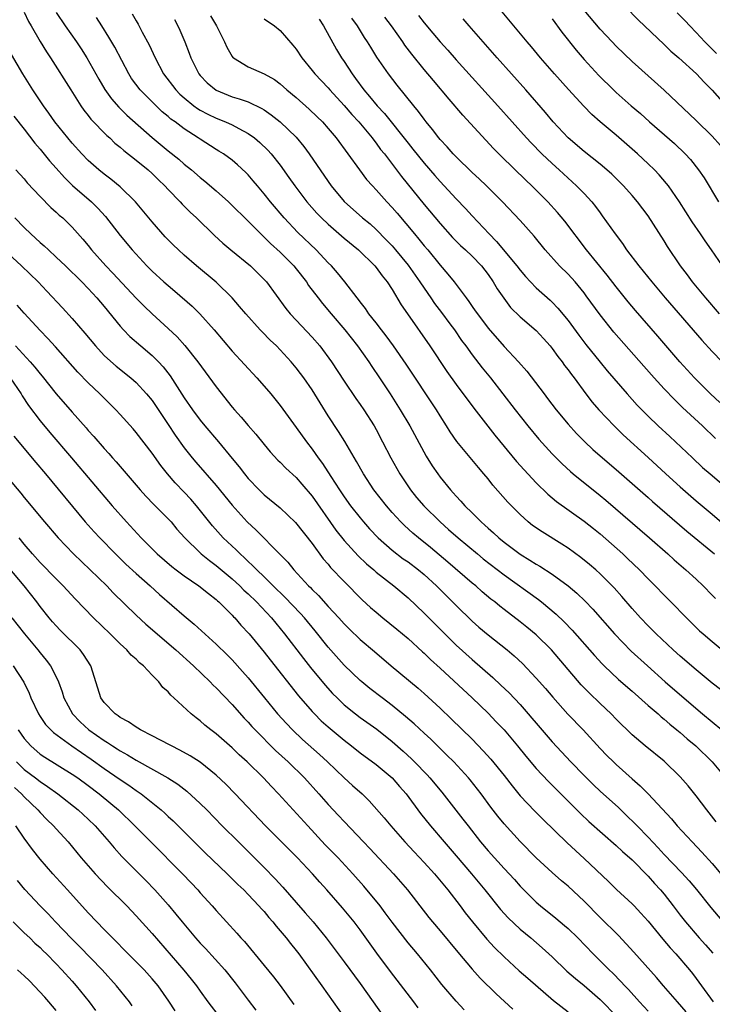
# Model space of a CAD drawing. Units: inches. Extents: x 2625000 to 2628000, y 1488000 to 1491000.
# Drawn here: x 2626298 to 2626385, y 1488101 to 1488224 of the extents above; entities that cross this region are included whole.
import ezdxf

# ---------------------------------------------------------------- set-up
doc = ezdxf.new("R2010")
doc.units = ezdxf.units.IN
doc.header["$MEASUREMENT"] = 0
doc.layers.add('LD26251488_2ft', color=208, linetype='Continuous')

msp = doc.modelspace()

# ---------------------------------------------------------------- linework, layer by layer
at = {"layer": 'LD26251488_2ft'}
for points, elevation in [([(2626372.63, 1488227), (2626375.76, 1488223.76), (2626379, 1488220.7), (2626379.85, 1488219.85), (2626380.84, 1488219), (2626383.05, 1488217), (2626383.99, 1488215.99), (2626385, 1488214.98), (2626387.82, 1488211.82)], 10104), ([(2626299, 1488224.73), (2626299.56, 1488223.56), (2626299.87, 1488223), (2626301, 1488221.06), (2626301.78, 1488219.78), (2626302.31, 1488219), (2626304.82, 1488215), (2626306.1, 1488213), (2626306.47, 1488212.47), (2626307, 1488211.83), (2626307.36, 1488211.36), (2626309.32, 1488209.32), (2626309.7, 1488209), (2626310.36, 1488208.36), (2626311, 1488207.85), (2626311.45, 1488207.45), (2626313, 1488206.24), (2626314.52, 1488205), (2626315, 1488204.56), (2626315.78, 1488203.78), (2626316.61, 1488203), (2626317, 1488202.56), (2626318.52, 1488201), (2626318.74, 1488200.74), (2626319.74, 1488199.74), (2626320.54, 1488199), (2626322.79, 1488196.79), (2626323.84, 1488195.84), (2626324.84, 1488195), (2626327.3, 1488193), (2626328.16, 1488192.16), (2626329, 1488191.32), (2626329.29, 1488191), (2626331.7, 1488187.7), (2626332.26, 1488187), (2626333, 1488186.24), (2626335, 1488184.12), (2626335.96, 1488183), (2626337.43, 1488181), (2626339, 1488178.6), (2626340.45, 1488176.45), (2626341, 1488175.68), (2626341.46, 1488175), (2626342.75, 1488173), (2626343, 1488172.55), (2626343.82, 1488171), (2626344.83, 1488169), (2626345.96, 1488167), (2626347.31, 1488165), (2626348.06, 1488164.06), (2626348.96, 1488163), (2626351, 1488161), (2626352.07, 1488160.07), (2626353.27, 1488159), (2626355.66, 1488157), (2626356.4, 1488156.4), (2626359, 1488154.39), (2626363.29, 1488151.29), (2626363.66, 1488151), (2626365.49, 1488149.49), (2626366.51, 1488148.51), (2626367.49, 1488147.49), (2626370.29, 1488144.29), (2626371.25, 1488143.25), (2626371.5, 1488143), (2626373.32, 1488141.32), (2626375, 1488139.86), (2626377, 1488138.07), (2626378.24, 1488137), (2626378.64, 1488136.64), (2626379, 1488136.36), (2626379.72, 1488135.72), (2626380.61, 1488135), (2626381, 1488134.67), (2626381.88, 1488133.88), (2626382.96, 1488133), (2626385.03, 1488131.03), (2626386.67, 1488129)], 10134), ([(2626303, 1488224.7), (2626304.13, 1488223), (2626305.55, 1488221), (2626306.13, 1488220.13), (2626306.85, 1488219), (2626308.35, 1488216.35), (2626309.08, 1488215.08), (2626309.91, 1488213.91), (2626310.84, 1488212.84), (2626311.85, 1488211.85), (2626315, 1488209.05), (2626317, 1488207.41), (2626318.34, 1488206.34), (2626319, 1488205.74), (2626319.93, 1488205), (2626321, 1488204.07), (2626321.6, 1488203.6), (2626323, 1488202.39), (2626324.55, 1488201), (2626325, 1488200.58), (2626326.79, 1488198.79), (2626327, 1488198.61), (2626328.79, 1488196.79), (2626329, 1488196.62), (2626329.81, 1488195.81), (2626331, 1488194.71), (2626332.71, 1488193), (2626333, 1488192.65), (2626334.3, 1488191), (2626334.57, 1488190.57), (2626335.74, 1488189), (2626336.29, 1488188.29), (2626337.37, 1488187), (2626339.08, 1488185), (2626340.68, 1488183), (2626342.1, 1488181), (2626342.45, 1488180.45), (2626343.44, 1488179), (2626344.74, 1488177), (2626346.02, 1488175), (2626347.21, 1488173), (2626349.24, 1488169.24), (2626350.01, 1488168.01), (2626350.7, 1488167), (2626351, 1488166.59), (2626352.28, 1488165), (2626352.63, 1488164.63), (2626353, 1488164.21), (2626353.6, 1488163.6), (2626354.1, 1488163), (2626355, 1488162.13), (2626356.12, 1488161), (2626356.6, 1488160.6), (2626357, 1488160.21), (2626357.66, 1488159.66), (2626358.34, 1488159), (2626359, 1488158.46), (2626361, 1488156.97), (2626362.23, 1488156.23), (2626363, 1488155.72), (2626363.47, 1488155.47), (2626365, 1488154.46), (2626367, 1488153), (2626368.09, 1488152.09), (2626369.12, 1488151.12), (2626370.1, 1488150.1), (2626372.79, 1488147), (2626374.87, 1488144.87), (2626376.91, 1488143), (2626379.15, 1488141), (2626381.23, 1488139.23), (2626383.79, 1488137), (2626386.22, 1488135)], 10132), ([(2626386.3, 1488193), (2626384.94, 1488195), (2626384.14, 1488196.14), (2626383.56, 1488197), (2626382.52, 1488198.52), (2626380.93, 1488201), (2626379.56, 1488203), (2626379.32, 1488203.32), (2626378.38, 1488204.38), (2626377.8, 1488205), (2626377, 1488205.77), (2626375.69, 1488207), (2626375, 1488207.62), (2626373, 1488209.36), (2626371.02, 1488211.02), (2626369.95, 1488211.95), (2626368.96, 1488212.96), (2626367.04, 1488215.04), (2626365.29, 1488217), (2626363.57, 1488219), (2626362.41, 1488220.41), (2626361.89, 1488221), (2626358.76, 1488224.76)], 10110), ([(2626386.05, 1488208.05), (2626385, 1488209.23), (2626383, 1488211.2), (2626379, 1488214.96), (2626375, 1488218.58), (2626373, 1488220.49), (2626372.51, 1488221), (2626371, 1488222.62), (2626368.99, 1488224.99)], 10106), ([(2626386.04, 1488140.04), (2626385, 1488140.87), (2626383, 1488142.51), (2626381, 1488144.22), (2626380.14, 1488145), (2626378.03, 1488147), (2626377.52, 1488147.52), (2626377, 1488148.02), (2626376.05, 1488149), (2626375, 1488150.17), (2626373.7, 1488151.7), (2626372.76, 1488152.76), (2626371, 1488154.51), (2626370.46, 1488155), (2626369.68, 1488155.68), (2626368.58, 1488156.58), (2626367, 1488157.73), (2626366.23, 1488158.23), (2626363.75, 1488159.75), (2626362.57, 1488160.57), (2626362.02, 1488161), (2626361, 1488161.92), (2626359.93, 1488163), (2626359.48, 1488163.48), (2626357.61, 1488165.61), (2626357, 1488166.38), (2626356.48, 1488167), (2626355.79, 1488167.79), (2626353.08, 1488171.08), (2626352.26, 1488172.26), (2626351.82, 1488173), (2626351, 1488174.27), (2626350.55, 1488175), (2626346.74, 1488180.74), (2626345.16, 1488183), (2626344.25, 1488184.25), (2626343.66, 1488185), (2626343, 1488185.88), (2626342.11, 1488187), (2626341.67, 1488187.67), (2626341, 1488188.5), (2626340.79, 1488188.79), (2626340.62, 1488189), (2626339.08, 1488191), (2626338.16, 1488192.16), (2626337.41, 1488193), (2626337, 1488193.41), (2626335.49, 1488195), (2626333.2, 1488197.2), (2626331.49, 1488199), (2626329.8, 1488201), (2626329, 1488202.03), (2626328.17, 1488203), (2626327.65, 1488203.65), (2626327, 1488204.39), (2626326.7, 1488204.7), (2626325.66, 1488205.66), (2626325, 1488206.21), (2626323.93, 1488207), (2626323.36, 1488207.36), (2626323, 1488207.57), (2626321, 1488208.84), (2626320.77, 1488209), (2626319, 1488210.13), (2626317.87, 1488211), (2626317.36, 1488211.36), (2626317, 1488211.68), (2626316.27, 1488212.27), (2626315.5, 1488213), (2626313.51, 1488215), (2626312.44, 1488216.44), (2626312.09, 1488217), (2626310.34, 1488220.34), (2626309.61, 1488221.61), (2626308.7, 1488223), (2626308.05, 1488224.05)], 10130), ([(2626312.52, 1488224.52), (2626313, 1488223.64), (2626313.24, 1488223.24), (2626313.76, 1488222.24), (2626314.64, 1488220.64), (2626315.37, 1488219), (2626316.44, 1488217), (2626317.95, 1488215), (2626318.48, 1488214.48), (2626319, 1488214), (2626320.22, 1488213), (2626320.67, 1488212.67), (2626321, 1488212.47), (2626321.97, 1488211.96), (2626323, 1488211.47), (2626324.19, 1488211), (2626325, 1488210.63), (2626325.83, 1488210.17), (2626327, 1488209.56), (2626327.79, 1488209), (2626328.45, 1488208.45), (2626329.48, 1488207.48), (2626329.9, 1488207), (2626331, 1488205.6), (2626332.08, 1488204.08), (2626332.83, 1488203), (2626334.34, 1488201), (2626335.59, 1488199.59), (2626336.16, 1488199), (2626337, 1488198.21), (2626339, 1488196.48), (2626340.79, 1488195), (2626342.84, 1488193), (2626343, 1488192.81), (2626343.76, 1488191.76), (2626344.4, 1488191), (2626345, 1488190.08), (2626346.15, 1488188.15), (2626346.92, 1488187), (2626349.72, 1488183), (2626351.83, 1488179.83), (2626353, 1488178.17), (2626355.21, 1488175.21), (2626356.96, 1488172.96), (2626357.85, 1488171.85), (2626360.57, 1488168.57), (2626361.51, 1488167.51), (2626363, 1488165.91), (2626364.47, 1488164.47), (2626365.55, 1488163.55), (2626369, 1488161.12), (2626370.18, 1488160.18), (2626371, 1488159.52), (2626373.84, 1488157), (2626374.44, 1488156.44), (2626375.93, 1488155), (2626377, 1488153.89), (2626377.89, 1488153), (2626379, 1488151.85), (2626379.85, 1488151), (2626381.8, 1488149), (2626383.41, 1488147.41), (2626383.87, 1488147), (2626385, 1488146.05), (2626386.28, 1488145)], 10128), ([(2626317.81, 1488223.81), (2626318.22, 1488223), (2626318.46, 1488222.46), (2626319.08, 1488221), (2626319.62, 1488219.62), (2626319.84, 1488219), (2626320.85, 1488217), (2626321, 1488216.81), (2626321.89, 1488215.89), (2626323, 1488214.97), (2626325, 1488214.15), (2626325.9, 1488213.9), (2626327, 1488213.5), (2626328.7, 1488212.7), (2626329, 1488212.5), (2626329.9, 1488211.9), (2626331.01, 1488211.01), (2626333, 1488209.1), (2626333.95, 1488207.95), (2626334.64, 1488207), (2626337, 1488203.54), (2626337.38, 1488203), (2626339, 1488201.04), (2626341.32, 1488199), (2626342.25, 1488198.25), (2626343, 1488197.57), (2626344.27, 1488196.27), (2626345, 1488195.51), (2626345.44, 1488195), (2626347, 1488193.1), (2626348.48, 1488191), (2626349, 1488190.21), (2626349.86, 1488189), (2626350.32, 1488188.32), (2626351.19, 1488187.19), (2626352.22, 1488185.78), (2626352.79, 1488185), (2626353.69, 1488183.69), (2626354.21, 1488183), (2626355, 1488181.91), (2626356.26, 1488180.26), (2626357.3, 1488179), (2626358.86, 1488177), (2626360.4, 1488175), (2626361.98, 1488173), (2626363.36, 1488171.36), (2626365, 1488169.53), (2626366.25, 1488168.25), (2626367.29, 1488167.29), (2626367.62, 1488167), (2626371, 1488164.31), (2626371.72, 1488163.72), (2626377.19, 1488159), (2626379.45, 1488157), (2626380.26, 1488156.26), (2626381.72, 1488155), (2626383, 1488153.84), (2626383.89, 1488153), (2626385, 1488151.87), (2626385.42, 1488151.42)], 10126), ([(2626322.28, 1488224.28), (2626323.06, 1488223), (2626324.07, 1488221), (2626324.35, 1488220.35), (2626325, 1488219.19), (2626325.08, 1488219.08), (2626325.17, 1488219), (2626327, 1488217.9), (2626329, 1488217.03), (2626330.29, 1488216.29), (2626331, 1488215.77), (2626331.86, 1488215), (2626333, 1488214.04), (2626334.62, 1488212.62), (2626335.65, 1488211.65), (2626336.3, 1488211), (2626337, 1488210.19), (2626337.99, 1488209), (2626340.91, 1488205), (2626341.81, 1488203.81), (2626342.53, 1488203), (2626343, 1488202.52), (2626344.36, 1488201), (2626345, 1488200.33), (2626345.62, 1488199.62), (2626347.79, 1488197), (2626348.35, 1488196.35), (2626349, 1488195.53), (2626349.45, 1488195), (2626351, 1488193.1), (2626351.98, 1488191.98), (2626352.75, 1488191), (2626354.25, 1488189), (2626354.58, 1488188.58), (2626355, 1488187.95), (2626355.4, 1488187.4), (2626355.66, 1488187), (2626357, 1488185.22), (2626359, 1488182.92), (2626360.82, 1488181), (2626361.84, 1488179.84), (2626363.99, 1488177), (2626364.44, 1488176.44), (2626365.5, 1488175), (2626367, 1488173.22), (2626368.07, 1488172.07), (2626369.11, 1488171), (2626370.08, 1488170.08), (2626371.32, 1488169), (2626373, 1488167.57), (2626377, 1488164.08), (2626377.57, 1488163.57), (2626381.86, 1488159.86), (2626385.29, 1488157)], 10124), ([(2626329, 1488223.9), (2626330.31, 1488223), (2626331, 1488222.43), (2626332.61, 1488220.61), (2626333, 1488220.09), (2626333.7, 1488219), (2626335, 1488217.44), (2626335.34, 1488217), (2626337, 1488215.28), (2626337.23, 1488215), (2626339, 1488213.08), (2626339.95, 1488211.95), (2626340.83, 1488211), (2626342.5, 1488209), (2626342.71, 1488208.71), (2626343, 1488208.36), (2626343.57, 1488207.57), (2626344.04, 1488207), (2626346.18, 1488204.18), (2626349, 1488200.7), (2626351, 1488198.3), (2626352.57, 1488196.57), (2626353.57, 1488195.57), (2626354.19, 1488195), (2626355, 1488194.21), (2626356.16, 1488193), (2626357, 1488191.92), (2626357.65, 1488191), (2626358.14, 1488190.14), (2626358.96, 1488188.96), (2626359.82, 1488187.82), (2626361, 1488186.64), (2626363, 1488184.92), (2626363.93, 1488183.93), (2626364.75, 1488183), (2626365, 1488182.69), (2626365.7, 1488181.7), (2626366.27, 1488181), (2626366.57, 1488180.57), (2626367, 1488180.02), (2626367.42, 1488179.42), (2626367.75, 1488179), (2626369.2, 1488177), (2626369.99, 1488175.99), (2626370.86, 1488175), (2626372.75, 1488173), (2626373.89, 1488171.89), (2626377, 1488169.08), (2626379.23, 1488167), (2626381, 1488165.38), (2626383, 1488163.66), (2626385, 1488161.99), (2626387.68, 1488159.68)], 10122), ([(2626335.87, 1488223.87), (2626336.43, 1488223), (2626338.04, 1488220.04), (2626338.68, 1488219), (2626339, 1488218.54), (2626340.01, 1488217), (2626340.44, 1488216.44), (2626341.48, 1488215), (2626342.19, 1488214.19), (2626343.14, 1488213), (2626344.04, 1488212.04), (2626347, 1488208.35), (2626347.61, 1488207.61), (2626349, 1488205.87), (2626350.33, 1488204.33), (2626351, 1488203.55), (2626351.52, 1488203), (2626353, 1488201.38), (2626354.17, 1488200.17), (2626355, 1488199.25), (2626357.12, 1488197), (2626358.07, 1488196.07), (2626360.6, 1488193), (2626361, 1488192.46), (2626361.68, 1488191.68), (2626362.3, 1488191), (2626363, 1488190.28), (2626364.74, 1488188.74), (2626365, 1488188.48), (2626365.73, 1488187.73), (2626367, 1488186.2), (2626368.34, 1488184.34), (2626369.2, 1488183.2), (2626371, 1488180.96), (2626371.89, 1488179.89), (2626374.38, 1488177), (2626375.62, 1488175.62), (2626376.22, 1488175), (2626377, 1488174.22), (2626378.28, 1488173), (2626379.7, 1488171.7), (2626382.54, 1488169), (2626383.82, 1488167.82), (2626384.77, 1488167), (2626387, 1488165.11)], 10120), ([(2626385.44, 1488171.44), (2626383.81, 1488173), (2626381.31, 1488175.31), (2626380.29, 1488176.29), (2626379, 1488177.65), (2626377.76, 1488179), (2626376.46, 1488180.46), (2626372.73, 1488184.73), (2626371, 1488186.88), (2626369.28, 1488189.28), (2626369, 1488189.65), (2626367.88, 1488191), (2626367, 1488191.96), (2626365.94, 1488193), (2626364.14, 1488195), (2626362.74, 1488196.74), (2626361, 1488198.68), (2626358.82, 1488201), (2626356.8, 1488203), (2626355.88, 1488203.88), (2626355, 1488204.67), (2626353, 1488206.63), (2626352.65, 1488207), (2626351.89, 1488207.89), (2626351, 1488208.82), (2626350.85, 1488209), (2626350.07, 1488210.07), (2626349.27, 1488211), (2626349, 1488211.35), (2626348.32, 1488212.32), (2626347.73, 1488213), (2626345.62, 1488215.62), (2626344.57, 1488217), (2626343.11, 1488219.11), (2626342.34, 1488220.34), (2626341.93, 1488221), (2626341.55, 1488221.55), (2626340.66, 1488223), (2626339.97, 1488223.97)], 10118), ([(2626385.95, 1488175.95), (2626384.81, 1488177), (2626382.8, 1488179), (2626380.98, 1488181), (2626378.22, 1488184.22), (2626375.43, 1488187.43), (2626374.51, 1488188.51), (2626373, 1488190.39), (2626371.87, 1488191.87), (2626369.3, 1488195), (2626366.6, 1488198.6), (2626365.69, 1488199.69), (2626364.48, 1488201), (2626362.48, 1488203), (2626361.72, 1488203.72), (2626358.67, 1488206.67), (2626357.67, 1488207.67), (2626353.84, 1488211.84), (2626352.13, 1488213.87), (2626350.17, 1488216.17), (2626349, 1488217.56), (2626347.48, 1488219.48), (2626346.61, 1488220.61), (2626346.36, 1488221), (2626344.93, 1488223), (2626344.1, 1488224.1)], 10116), ([(2626348.29, 1488224.29), (2626349, 1488223.38), (2626350.1, 1488222.1), (2626351, 1488221.02), (2626351.96, 1488219.96), (2626353, 1488218.76), (2626358.23, 1488213), (2626361.79, 1488209), (2626362.38, 1488208.38), (2626363.73, 1488207), (2626365, 1488205.8), (2626365.89, 1488205), (2626368.07, 1488203), (2626369, 1488202.04), (2626369.95, 1488201), (2626370.42, 1488200.42), (2626371, 1488199.63), (2626371.28, 1488199.28), (2626372.87, 1488197), (2626373.8, 1488195.8), (2626374.32, 1488195), (2626375.84, 1488193), (2626376.37, 1488192.37), (2626377.45, 1488191), (2626379.15, 1488189), (2626383.73, 1488183.73), (2626385, 1488182.33), (2626386.24, 1488181)], 10114), ([(2626385.93, 1488187), (2626384.2, 1488189), (2626382.57, 1488191), (2626381.91, 1488191.91), (2626381.07, 1488193), (2626379.43, 1488195.43), (2626379, 1488196.13), (2626377, 1488199.25), (2626375.68, 1488201), (2626375, 1488201.79), (2626373.93, 1488203), (2626372.46, 1488204.46), (2626371.86, 1488205), (2626371, 1488205.71), (2626369, 1488207.32), (2626367.02, 1488209), (2626365.14, 1488211), (2626364.17, 1488212.17), (2626361.72, 1488215), (2626358.12, 1488219), (2626354.62, 1488223), (2626353.88, 1488223.88)], 10112), ([(2626365, 1488223.88), (2626366.23, 1488222.23), (2626367.99, 1488219.99), (2626369, 1488218.82), (2626370.83, 1488216.83), (2626372.66, 1488215), (2626373, 1488214.68), (2626374.9, 1488213), (2626376.04, 1488212.04), (2626377.19, 1488211), (2626380.29, 1488208.29), (2626381.64, 1488207), (2626382.29, 1488206.29), (2626383.32, 1488205), (2626384, 1488204), (2626385.8, 1488201)], 10108), ([(2626380.64, 1488224.64), (2626381.63, 1488223.63), (2626382.2, 1488223), (2626383, 1488222.18), (2626384.08, 1488221), (2626385.55, 1488219.55)], 10102), ([(2626385.53, 1488123.53), (2626384.33, 1488125), (2626383, 1488126.76), (2626382, 1488128), (2626381, 1488129.14), (2626379, 1488131.1), (2626376.64, 1488133), (2626375, 1488134.39), (2626373, 1488136.37), (2626372.39, 1488137), (2626371, 1488138.3), (2626369.63, 1488139.63), (2626368.64, 1488140.64), (2626364.91, 1488145), (2626363, 1488146.89), (2626361.84, 1488147.84), (2626361, 1488148.51), (2626359, 1488150.04), (2626358.46, 1488150.46), (2626357.83, 1488151), (2626357.36, 1488151.36), (2626356.28, 1488152.28), (2626355.45, 1488153), (2626355, 1488153.36), (2626351.98, 1488155.98), (2626349.8, 1488157.8), (2626348.28, 1488159), (2626347.59, 1488159.59), (2626346.54, 1488160.54), (2626346.08, 1488161), (2626345, 1488162.18), (2626344.28, 1488163), (2626342.73, 1488165), (2626341.42, 1488167), (2626340.56, 1488168.56), (2626339.08, 1488171.08), (2626338.3, 1488172.3), (2626337, 1488174.27), (2626335, 1488177.52), (2626333.96, 1488179), (2626333.55, 1488179.55), (2626333, 1488180.26), (2626332.37, 1488181), (2626331, 1488182.51), (2626330.53, 1488183), (2626329.74, 1488183.74), (2626328.75, 1488184.75), (2626328.51, 1488185), (2626326.7, 1488187), (2626325.94, 1488187.94), (2626325, 1488189.03), (2626323, 1488190.99), (2626320.53, 1488193), (2626319, 1488194.34), (2626318.28, 1488195), (2626317.63, 1488195.63), (2626316.65, 1488196.65), (2626315, 1488198.5), (2626312.92, 1488201), (2626311, 1488202.91), (2626309.85, 1488203.85), (2626309, 1488204.46), (2626308.34, 1488205), (2626307, 1488206.18), (2626306.21, 1488207), (2626305, 1488208.34), (2626304.45, 1488209), (2626302.86, 1488211), (2626302.1, 1488212.1), (2626301.43, 1488213), (2626300.09, 1488215), (2626298.82, 1488217), (2626297.44, 1488219.44)], 10136), ([(2626297.73, 1488211.73), (2626299, 1488210.12), (2626300.35, 1488208.35), (2626301, 1488207.62), (2626302.16, 1488206.16), (2626303, 1488205.24), (2626304.04, 1488204.04), (2626305.06, 1488203.06), (2626307.42, 1488201), (2626308.22, 1488200.22), (2626309.18, 1488199.18), (2626311, 1488196.81), (2626312.49, 1488195), (2626314.34, 1488193), (2626315, 1488192.34), (2626316.47, 1488191), (2626317, 1488190.54), (2626317.85, 1488189.85), (2626319.99, 1488187.99), (2626320.97, 1488187), (2626322.77, 1488185), (2626325, 1488182.37), (2626328.11, 1488179), (2626329, 1488177.98), (2626329.84, 1488177), (2626331, 1488175.55), (2626333, 1488172.82), (2626334.3, 1488171), (2626335, 1488170.11), (2626335.77, 1488169), (2626336.3, 1488168.3), (2626337.33, 1488166.67), (2626338.41, 1488165), (2626339, 1488164.13), (2626339.82, 1488163), (2626341, 1488161.5), (2626341.42, 1488161), (2626342.16, 1488160.16), (2626343.26, 1488159), (2626345, 1488157.49), (2626346.4, 1488156.4), (2626347, 1488156), (2626348.32, 1488155), (2626349, 1488154.44), (2626350.57, 1488153), (2626353, 1488150.55), (2626355, 1488148.62), (2626355.86, 1488147.86), (2626357, 1488146.88), (2626359.37, 1488145), (2626360.26, 1488144.26), (2626361.29, 1488143.29), (2626363, 1488141.49), (2626364.17, 1488140.17), (2626365.09, 1488139.09), (2626366.98, 1488136.98), (2626368.89, 1488135), (2626371, 1488132.7), (2626371.83, 1488131.83), (2626372.66, 1488131), (2626373, 1488130.67), (2626375, 1488128.91), (2626376.03, 1488128.03), (2626377.02, 1488127.02), (2626379.91, 1488123.91), (2626380.65, 1488123), (2626382.49, 1488121), (2626383.73, 1488119.73), (2626385, 1488118.3), (2626386.52, 1488116.52)], 10138), ([(2626297.96, 1488205), (2626299, 1488203.88), (2626299.4, 1488203.4), (2626301, 1488201.69), (2626302.33, 1488200.33), (2626303, 1488199.73), (2626303.37, 1488199.37), (2626303.82, 1488199), (2626305, 1488197.86), (2626306.35, 1488196.35), (2626307, 1488195.55), (2626307.42, 1488195), (2626309.2, 1488193), (2626310.09, 1488192.09), (2626313, 1488188.98), (2626313.99, 1488187.99), (2626315, 1488187.02), (2626317, 1488185.18), (2626318.13, 1488184.13), (2626319.08, 1488183.08), (2626320.72, 1488181), (2626323, 1488177.88), (2626325, 1488175.37), (2626325.31, 1488175), (2626326.12, 1488174.12), (2626327, 1488173.06), (2626327.96, 1488171.96), (2626329, 1488170.67), (2626329.77, 1488169.77), (2626330.73, 1488168.73), (2626331, 1488168.48), (2626331.72, 1488167.72), (2626333, 1488166.54), (2626333.72, 1488165.72), (2626335, 1488164.22), (2626337.98, 1488159.98), (2626339, 1488158.69), (2626340.75, 1488156.75), (2626341.78, 1488155.78), (2626342.7, 1488155), (2626343, 1488154.73), (2626345.21, 1488153), (2626347, 1488151.51), (2626349, 1488149.61), (2626349.3, 1488149.3), (2626351.29, 1488147.29), (2626353, 1488145.62), (2626355, 1488143.81), (2626357.58, 1488141.58), (2626358.61, 1488140.61), (2626359.63, 1488139.63), (2626361, 1488138.17), (2626362.03, 1488137), (2626362.48, 1488136.48), (2626363, 1488135.84), (2626365, 1488133.51), (2626367.35, 1488131), (2626369, 1488129.31), (2626370.16, 1488128.16), (2626371, 1488127.36), (2626373.29, 1488125.29), (2626374.32, 1488124.32), (2626375.33, 1488123.33), (2626375.64, 1488123), (2626377, 1488121.6), (2626378.26, 1488120.26), (2626379, 1488119.45), (2626381.19, 1488117.19), (2626382.14, 1488116.14), (2626383.05, 1488115.05), (2626384.83, 1488112.83), (2626388.06, 1488109)], 10140), ([(2626297.85, 1488199), (2626299, 1488197.83), (2626299.85, 1488197), (2626301, 1488195.95), (2626301.51, 1488195.51), (2626302.03, 1488195), (2626303, 1488194.12), (2626304.18, 1488193), (2626306.21, 1488191), (2626307, 1488190.17), (2626308.09, 1488189), (2626309, 1488187.94), (2626311, 1488185.49), (2626311.44, 1488185), (2626312.2, 1488184.2), (2626313.58, 1488183), (2626315, 1488181.8), (2626315.82, 1488181), (2626316.39, 1488180.39), (2626317.26, 1488179.26), (2626319, 1488176.53), (2626320.05, 1488175), (2626321, 1488173.72), (2626321.6, 1488173), (2626323.31, 1488171), (2626325, 1488168.93), (2626325.88, 1488167.88), (2626326.54, 1488167), (2626327, 1488166.45), (2626328.38, 1488165), (2626329, 1488164.4), (2626331, 1488162.77), (2626332.93, 1488160.93), (2626335, 1488158.29), (2626336.4, 1488156.4), (2626337, 1488155.72), (2626337.32, 1488155.32), (2626339, 1488153.56), (2626341.27, 1488151.27), (2626342.31, 1488150.31), (2626343, 1488149.71), (2626343.86, 1488149), (2626345.6, 1488147.6), (2626347, 1488146.42), (2626348.78, 1488144.78), (2626349, 1488144.6), (2626349.81, 1488143.81), (2626351, 1488142.74), (2626355.01, 1488139), (2626357, 1488137.09), (2626358.03, 1488136.03), (2626359, 1488135), (2626360.67, 1488133), (2626361.71, 1488131.71), (2626363, 1488130.18), (2626364.55, 1488128.55), (2626368.54, 1488124.54), (2626369.58, 1488123.58), (2626373, 1488120.58), (2626373.8, 1488119.8), (2626375, 1488118.75), (2626377, 1488116.72), (2626377.8, 1488115.81), (2626378.56, 1488115), (2626379, 1488114.46), (2626380.15, 1488113), (2626381, 1488111.86), (2626381.67, 1488111), (2626383.39, 1488109), (2626384.16, 1488108.16), (2626385.09, 1488107.09)], 10142), ([(2626297, 1488194.56), (2626298.68, 1488193), (2626300.74, 1488191), (2626301.84, 1488189.84), (2626303.78, 1488187.78), (2626305, 1488186.45), (2626306.6, 1488184.6), (2626307.91, 1488183), (2626309, 1488181.83), (2626309.42, 1488181.42), (2626310.49, 1488180.49), (2626312.36, 1488179), (2626313, 1488178.43), (2626314.32, 1488177), (2626315, 1488176.17), (2626317, 1488173.19), (2626317.87, 1488171.87), (2626319, 1488170.27), (2626320, 1488169), (2626320.46, 1488168.46), (2626323, 1488165.57), (2626325, 1488163.12), (2626326.9, 1488161), (2626327.99, 1488159.99), (2626330.98, 1488156.98), (2626331.96, 1488155.96), (2626332.72, 1488155), (2626334.56, 1488153), (2626334.79, 1488152.79), (2626335, 1488152.56), (2626335.8, 1488151.8), (2626337, 1488150.45), (2626338.35, 1488149), (2626339, 1488148.26), (2626339.63, 1488147.63), (2626341, 1488146.32), (2626342.8, 1488144.8), (2626344.9, 1488143), (2626348.24, 1488140.24), (2626349, 1488139.57), (2626351, 1488137.74), (2626352.4, 1488136.4), (2626355, 1488133.84), (2626356.4, 1488132.4), (2626357.35, 1488131.35), (2626359, 1488129.3), (2626360, 1488128), (2626361, 1488126.78), (2626362.84, 1488124.84), (2626363.84, 1488123.84), (2626366.88, 1488120.88), (2626369, 1488118.95), (2626372.05, 1488116.05), (2626373.05, 1488115.05), (2626375, 1488113.27), (2626375.26, 1488113), (2626376.11, 1488112.11), (2626377, 1488111.11), (2626378.84, 1488108.84), (2626379.75, 1488107.75), (2626380.45, 1488107), (2626382.18, 1488105), (2626382.55, 1488104.55), (2626383, 1488103.94), (2626383.67, 1488103), (2626385.14, 1488101)], 10144), ([(2626381.78, 1488099.78), (2626380.66, 1488101), (2626378.92, 1488103), (2626378.04, 1488104.04), (2626375.23, 1488107.23), (2626374.28, 1488108.28), (2626373.29, 1488109.29), (2626371, 1488111.58), (2626369, 1488113.61), (2626367, 1488115.46), (2626366.16, 1488116.16), (2626365, 1488117.17), (2626363.01, 1488119.01), (2626361, 1488121.05), (2626359, 1488123.25), (2626358.22, 1488124.22), (2626357.35, 1488125.35), (2626356.15, 1488127), (2626354.77, 1488128.77), (2626354.57, 1488129), (2626352.73, 1488131), (2626351.86, 1488131.86), (2626349.84, 1488133.84), (2626349, 1488134.59), (2626347.76, 1488135.76), (2626346.69, 1488136.69), (2626345, 1488138.08), (2626343.75, 1488139), (2626342.2, 1488140.2), (2626341.23, 1488141), (2626341, 1488141.2), (2626339, 1488143.11), (2626337, 1488145.35), (2626335.38, 1488147.38), (2626334.06, 1488149), (2626333.56, 1488149.56), (2626331.61, 1488151.61), (2626330.14, 1488153), (2626329, 1488154.13), (2626328.1, 1488155), (2626327.57, 1488155.57), (2626327, 1488156.07), (2626326.53, 1488156.53), (2626325.99, 1488157), (2626325.5, 1488157.5), (2626323.9, 1488159), (2626322.53, 1488160.53), (2626320.57, 1488163), (2626319.84, 1488163.84), (2626319, 1488164.74), (2626317.88, 1488165.88), (2626316.93, 1488167), (2626316.08, 1488168.08), (2626315, 1488169.62), (2626313, 1488172.2), (2626312.63, 1488172.63), (2626311, 1488174.44), (2626310.47, 1488175), (2626309, 1488176.46), (2626308.48, 1488177), (2626307, 1488178.41), (2626305.72, 1488179.72), (2626302.91, 1488182.91), (2626301.95, 1488183.95), (2626301, 1488184.93), (2626299, 1488187.1), (2626298.12, 1488188.12)], 10146), ([(2626297.92, 1488183), (2626299.77, 1488181), (2626300.35, 1488180.35), (2626301, 1488179.51), (2626301.24, 1488179.24), (2626303, 1488177.02), (2626305, 1488174.71), (2626306.75, 1488172.75), (2626307, 1488172.44), (2626307.7, 1488171.7), (2626309, 1488170.18), (2626309.57, 1488169.57), (2626310.05, 1488169), (2626310.51, 1488168.51), (2626313.52, 1488165), (2626314.21, 1488164.21), (2626315.2, 1488163.2), (2626317, 1488161.4), (2626317.37, 1488161), (2626318.11, 1488160.11), (2626319.08, 1488159), (2626321, 1488157.14), (2626321.15, 1488157), (2626322.17, 1488156.17), (2626323, 1488155.58), (2626325, 1488153.91), (2626325.98, 1488153), (2626326.48, 1488152.48), (2626327, 1488152), (2626328.03, 1488151), (2626329.93, 1488149), (2626331.57, 1488147), (2626333.92, 1488143.92), (2626334.82, 1488142.82), (2626336.62, 1488140.62), (2626337.57, 1488139.57), (2626338.12, 1488139), (2626339, 1488138.14), (2626340.41, 1488137), (2626341, 1488136.55), (2626343.09, 1488135.09), (2626345, 1488133.58), (2626346.37, 1488132.37), (2626347.41, 1488131.41), (2626347.82, 1488131), (2626349.38, 1488129.38), (2626349.71, 1488129), (2626351.21, 1488127.21), (2626353.85, 1488123.85), (2626354.49, 1488123), (2626356.07, 1488121), (2626357, 1488119.89), (2626359, 1488117.69), (2626360.29, 1488116.29), (2626361, 1488115.49), (2626363, 1488113.48), (2626363.56, 1488113), (2626365.48, 1488111.48), (2626366.57, 1488110.57), (2626367, 1488110.19), (2626368.21, 1488109), (2626370.12, 1488107), (2626371, 1488106.14), (2626372.14, 1488105), (2626372.59, 1488104.59), (2626373.58, 1488103.58), (2626374.09, 1488103), (2626374.54, 1488102.54), (2626375.94, 1488101), (2626377, 1488099.87)], 10148), ([(2626297.26, 1488179), (2626298.64, 1488177), (2626298.77, 1488176.77), (2626299.56, 1488175.56), (2626301, 1488173.64), (2626302.2, 1488172.2), (2626304.94, 1488169), (2626310.02, 1488163), (2626311.78, 1488161), (2626313.64, 1488159), (2626315.64, 1488157), (2626317.45, 1488155.45), (2626318.02, 1488155), (2626319, 1488154.25), (2626320.86, 1488153), (2626322.04, 1488152.04), (2626323, 1488151.33), (2626323.16, 1488151.16), (2626323.36, 1488151), (2626325, 1488149.36), (2626325.16, 1488149.16), (2626325.34, 1488149), (2626326.11, 1488148.11), (2626327.14, 1488147), (2626329, 1488144.74), (2626329.75, 1488143.75), (2626333.28, 1488139.28), (2626335, 1488137.31), (2626335.28, 1488137), (2626336.15, 1488136.15), (2626337, 1488135.38), (2626339, 1488133.71), (2626339.93, 1488133), (2626341, 1488132.16), (2626343, 1488130.67), (2626345, 1488129), (2626345.92, 1488127.92), (2626346.74, 1488127), (2626348.57, 1488124.57), (2626349.8, 1488123), (2626351.49, 1488121), (2626353, 1488119.27), (2626354.93, 1488117), (2626356.61, 1488115), (2626358.57, 1488112.57), (2626359.52, 1488111.52), (2626361, 1488110.1), (2626362.33, 1488109), (2626363.77, 1488107.77), (2626365, 1488106.65), (2626366.86, 1488104.86), (2626367.92, 1488103.92), (2626369, 1488103.04), (2626371, 1488101.32), (2626373.14, 1488099.14)], 10150), ([(2626297.72, 1488171.72), (2626300.45, 1488168.45), (2626301.67, 1488167), (2626306.64, 1488161), (2626307.75, 1488159.75), (2626308.45, 1488159), (2626310.43, 1488157), (2626311.73, 1488155.73), (2626313, 1488154.55), (2626314.75, 1488153), (2626315.93, 1488151.93), (2626319, 1488149.27), (2626320.24, 1488148.24), (2626323, 1488145.72), (2626324.38, 1488144.38), (2626325, 1488143.75), (2626326.31, 1488142.31), (2626327, 1488141.52), (2626329.04, 1488139), (2626330.68, 1488137), (2626331.79, 1488135.79), (2626332.57, 1488135), (2626333.82, 1488133.82), (2626335.93, 1488131.93), (2626336.92, 1488131), (2626339, 1488129.01), (2626340.07, 1488128.07), (2626341.24, 1488127), (2626342.14, 1488126.14), (2626344.01, 1488124.01), (2626344.84, 1488123), (2626346.59, 1488121), (2626347.75, 1488119.75), (2626349, 1488118.42), (2626350.3, 1488117), (2626351.96, 1488115), (2626353.51, 1488113), (2626354.15, 1488112.15), (2626355.05, 1488111), (2626356.84, 1488108.84), (2626357.8, 1488107.8), (2626359, 1488106.63), (2626360.9, 1488104.9), (2626361.96, 1488103.96), (2626365.19, 1488101.19), (2626367, 1488099.76)], 10152), ([(2626297, 1488166.47), (2626298.59, 1488164.59), (2626299, 1488164.08), (2626301.55, 1488161), (2626303.25, 1488159), (2626305.16, 1488157), (2626309.34, 1488153), (2626310.15, 1488152.15), (2626313, 1488149.34), (2626314.22, 1488148.22), (2626317.96, 1488145), (2626320.17, 1488143), (2626322.25, 1488141), (2626322.62, 1488140.62), (2626323, 1488140.27), (2626325, 1488138.18), (2626326.49, 1488136.49), (2626327, 1488135.96), (2626327.45, 1488135.45), (2626327.87, 1488135), (2626330.44, 1488132.44), (2626332, 1488131), (2626334.03, 1488129), (2626335.86, 1488127), (2626337, 1488125.7), (2626338.31, 1488124.31), (2626339, 1488123.54), (2626341.42, 1488121), (2626342.2, 1488120.2), (2626345.17, 1488117), (2626346.91, 1488115), (2626349.58, 1488111.58), (2626350.05, 1488111), (2626351, 1488109.9), (2626353.22, 1488107.22), (2626355, 1488105.11), (2626355.99, 1488103.99), (2626358, 1488102), (2626360.09, 1488100.09)], 10154), ([(2626354, 1488100), (2626353, 1488101.09), (2626351.2, 1488103.2), (2626349.79, 1488105), (2626348.17, 1488107), (2626347, 1488108.38), (2626345, 1488110.97), (2626344.15, 1488112.15), (2626343.49, 1488113), (2626341.46, 1488115.46), (2626340.09, 1488117), (2626338.24, 1488119), (2626336.65, 1488120.65), (2626334.46, 1488123), (2626330.82, 1488127), (2626329.92, 1488127.92), (2626328.92, 1488129), (2626326.89, 1488131), (2626325.9, 1488131.9), (2626325, 1488132.78), (2626323, 1488134.52), (2626322.35, 1488135), (2626321.6, 1488135.6), (2626321, 1488136.15), (2626320.5, 1488136.5), (2626319.88, 1488137), (2626317.73, 1488139), (2626317.34, 1488139.34), (2626317, 1488139.76), (2626316.33, 1488140.33), (2626315.85, 1488141), (2626315, 1488141.86), (2626313.94, 1488143), (2626313.41, 1488143.41), (2626313, 1488143.85), (2626312.37, 1488144.37), (2626311.86, 1488145), (2626311, 1488145.76), (2626309.75, 1488147), (2626307.67, 1488149), (2626305.38, 1488151.38), (2626303.9, 1488153), (2626303, 1488153.88), (2626301, 1488155.94), (2626300.04, 1488157), (2626299, 1488158.22), (2626298.37, 1488159)], 10156), ([(2626348.27, 1488100.27), (2626347.73, 1488101), (2626344.79, 1488104.79), (2626343.09, 1488107.09), (2626341, 1488110), (2626340.24, 1488111), (2626338.78, 1488112.78), (2626336.83, 1488115), (2626335.96, 1488115.96), (2626335.04, 1488117), (2626333.16, 1488119), (2626331, 1488121.18), (2626329.18, 1488123), (2626325.4, 1488127), (2626324.21, 1488128.21), (2626323, 1488129.35), (2626321, 1488130.97), (2626319.77, 1488131.77), (2626318.48, 1488132.48), (2626317.43, 1488133), (2626317.16, 1488133.16), (2626315, 1488134.28), (2626313.57, 1488135), (2626313.23, 1488135.23), (2626313, 1488135.35), (2626312.03, 1488136.03), (2626311, 1488136.57), (2626310.76, 1488136.76), (2626310.38, 1488137), (2626309, 1488138.45), (2626308.61, 1488139), (2626308.21, 1488140.21), (2626307.33, 1488143), (2626306.44, 1488144.44), (2626306.01, 1488145), (2626303.49, 1488147.49), (2626303, 1488148), (2626302.53, 1488148.53), (2626302.14, 1488149), (2626301, 1488150.44), (2626300.59, 1488151), (2626299.02, 1488153), (2626297, 1488155.41)], 10158), ([(2626297.48, 1488149), (2626299.04, 1488147), (2626300.72, 1488145), (2626301, 1488144.64), (2626301.74, 1488143.74), (2626302.3, 1488143), (2626302.56, 1488142.56), (2626303.29, 1488141), (2626303.75, 1488139.75), (2626303.97, 1488139), (2626305.04, 1488137), (2626306.01, 1488136.01), (2626307.11, 1488135), (2626309, 1488133.68), (2626309.43, 1488133.43), (2626310.05, 1488133), (2626310.64, 1488132.64), (2626311, 1488132.39), (2626311.91, 1488131.91), (2626313, 1488131.22), (2626316.96, 1488129), (2626318.21, 1488128.21), (2626319.34, 1488127.34), (2626321, 1488125.83), (2626321.83, 1488125), (2626323.77, 1488123), (2626325.78, 1488121), (2626327.41, 1488119.41), (2626329, 1488117.81), (2626330.38, 1488116.38), (2626331.34, 1488115.34), (2626333, 1488113.42), (2626334.14, 1488112.14), (2626335.12, 1488111), (2626336.75, 1488109), (2626339, 1488106.01), (2626341, 1488103.32), (2626344.06, 1488099)], 10160), ([(2626297.62, 1488143), (2626298.96, 1488140.96), (2626299.62, 1488139.62), (2626299.86, 1488139), (2626300.79, 1488137), (2626301, 1488136.68), (2626301.69, 1488135.69), (2626302.33, 1488135), (2626302.67, 1488134.67), (2626304.98, 1488133), (2626306.17, 1488132.17), (2626307.37, 1488131.37), (2626309, 1488130.2), (2626311, 1488128.82), (2626312.09, 1488128.09), (2626313, 1488127.43), (2626313.26, 1488127.26), (2626313.63, 1488127), (2626316.13, 1488125), (2626316.59, 1488124.59), (2626317, 1488124.2), (2626317.63, 1488123.63), (2626320.26, 1488121), (2626321.64, 1488119.64), (2626324.4, 1488117), (2626325.7, 1488115.7), (2626326.45, 1488115), (2626327, 1488114.45), (2626328.36, 1488113), (2626328.66, 1488112.66), (2626329, 1488112.29), (2626329.58, 1488111.58), (2626330.09, 1488111), (2626330.49, 1488110.49), (2626331, 1488109.91), (2626331.75, 1488109), (2626332.3, 1488108.3), (2626333, 1488107.43), (2626333.33, 1488107), (2626336.21, 1488103), (2626340.47, 1488097)], 10162), ([(2626298.24, 1488135), (2626299, 1488133.92), (2626299.82, 1488133), (2626301, 1488131.99), (2626301.59, 1488131.59), (2626305, 1488129.49), (2626305.7, 1488129), (2626307, 1488128.05), (2626308.4, 1488127), (2626309.83, 1488125.83), (2626310.78, 1488125), (2626312.84, 1488123), (2626314.85, 1488121), (2626318.81, 1488117), (2626319.88, 1488115.88), (2626320.7, 1488115), (2626321, 1488114.65), (2626322.49, 1488113), (2626323, 1488112.42), (2626324.32, 1488111), (2626325.59, 1488109.59), (2626326.11, 1488109), (2626326.54, 1488108.54), (2626329, 1488105.58), (2626330.16, 1488104.16), (2626331, 1488103.06), (2626332.7, 1488100.7)], 10164), ([(2626298.04, 1488131), (2626299, 1488130.08), (2626300.43, 1488129), (2626301, 1488128.54), (2626301.93, 1488127.93), (2626303.21, 1488127), (2626305.77, 1488125), (2626307, 1488123.86), (2626307.88, 1488123), (2626309.62, 1488121), (2626310.25, 1488120.25), (2626311.2, 1488119.2), (2626314.2, 1488116.2), (2626315.35, 1488115), (2626317, 1488113.14), (2626317.98, 1488111.98), (2626318.74, 1488111), (2626320.43, 1488109), (2626321, 1488108.37), (2626321.68, 1488107.68), (2626324.08, 1488105), (2626325.39, 1488103.39), (2626327, 1488101.23), (2626327.97, 1488099.97)], 10166), ([(2626297.79, 1488127.79), (2626298.67, 1488127), (2626299, 1488126.64), (2626300.72, 1488125), (2626301, 1488124.68), (2626301.83, 1488123.83), (2626302.69, 1488123), (2626303, 1488122.64), (2626304.5, 1488121), (2626306.15, 1488119), (2626307.9, 1488117), (2626309.41, 1488115.41), (2626311.82, 1488113), (2626313, 1488111.77), (2626315, 1488109.54), (2626318.98, 1488104.98), (2626319.87, 1488103.87), (2626320.54, 1488103), (2626321, 1488102.34), (2626321.98, 1488101), (2626323.51, 1488099)], 10168), ([(2626317.89, 1488099.89), (2626317.11, 1488101.11), (2626315.75, 1488103), (2626315, 1488103.89), (2626313.99, 1488105), (2626313, 1488106.03), (2626312.02, 1488107), (2626311.52, 1488107.52), (2626310.53, 1488108.53), (2626310.03, 1488109), (2626309.53, 1488109.53), (2626309, 1488110.04), (2626308.07, 1488111), (2626307, 1488112.13), (2626304.44, 1488115), (2626302.59, 1488117), (2626301, 1488118.84), (2626300.06, 1488120.06), (2626299, 1488121.47), (2626297.97, 1488123)], 10170), ([(2626312.52, 1488100.52), (2626312.16, 1488101), (2626310.56, 1488103), (2626308.74, 1488105), (2626305.92, 1488107.92), (2626304.93, 1488108.93), (2626302.94, 1488111), (2626302.01, 1488112.01), (2626301, 1488113.01), (2626299.08, 1488115.08), (2626298.18, 1488116.18)], 10172), ([(2626297.63, 1488111), (2626299, 1488109.64), (2626299.7, 1488109), (2626300.36, 1488108.36), (2626301, 1488107.79), (2626301.38, 1488107.38), (2626301.79, 1488107), (2626303, 1488105.78), (2626303.73, 1488105), (2626305, 1488103.6), (2626305.52, 1488103), (2626307.13, 1488101), (2626307.94, 1488099.94)], 10174), ([(2626303, 1488099.94), (2626302.11, 1488101), (2626301.6, 1488101.6), (2626299.66, 1488103.66), (2626299, 1488104.25), (2626298.62, 1488104.62), (2626298.19, 1488105)], 10176)]:
    msp.add_lwpolyline(points, dxfattribs=dict(at, elevation=elevation))

doc.saveas('drawing.dxf')
